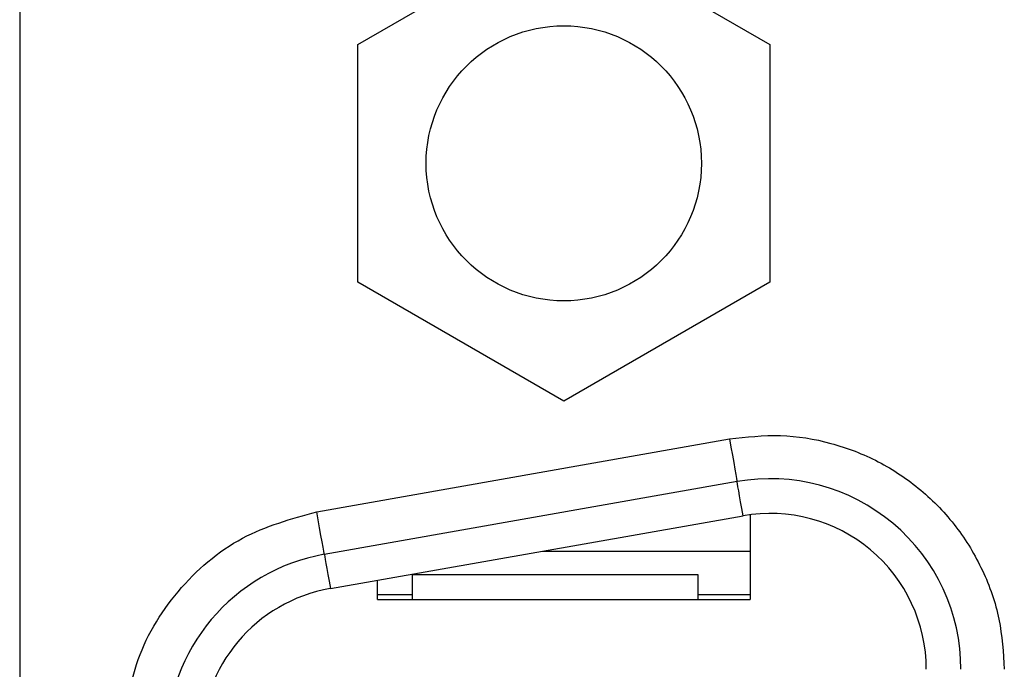
# Model space of a CAD drawing. Units: inches. Extents: x 0.1 to 16.9, y 0.1 to 10.9.
# Drawn here: x 5.1 to 5.6, y 8.2 to 8.5 of the extents above; entities that cross this region are included whole.
import ezdxf

# ---------------------------------------------------------------- set-up
doc = ezdxf.new("R2010")
doc.units = ezdxf.units.IN
doc.header["$MEASUREMENT"] = 0

msp = doc.modelspace()

# ---------------------------------------------------------------- linework, layer by layer
at = {"color": 7, "linetype": 'Continuous', "lineweight": 25}
for p, q in [((5.27827, 8.51535), (5.3718, 8.56935)), ((5.3718, 8.56935), (5.46534, 8.51535)), ((5.12476, 8.53655), (5.12476, 5.88615)), ((5.27827, 8.40735), (5.27827, 8.51535)), ((5.46534, 8.51535), (5.46534, 8.40735)), ((5.3718, 8.35335), (5.27827, 8.40735)), ((5.46534, 8.40735), (5.3718, 8.35335)), ((5.25964, 8.30307), (5.44705, 8.33611)), ((5.45046, 8.31673), (5.26306, 8.28368)), ((5.45645, 8.30171), (5.45645, 8.26312)), ((5.2658, 8.26818), (5.4532, 8.30122)), ((5.36218, 8.28517), (5.45645, 8.28517)), ((5.28716, 8.26312), (5.28716, 8.27194)), ((5.43283, 8.27434), (5.30291, 8.27434)), ((5.30291, 8.27434), (5.30291, 8.26312)), ((5.43283, 8.26312), (5.43283, 8.27434)), ((5.28716, 8.26548), (5.30291, 8.26548)), ((5.28716, 8.26312), (5.45645, 8.26312)), ((5.43283, 8.26548), (5.45645, 8.26548))]:
    msp.add_line(p, q, dxfattribs=at)
at = {"color": 7, "linetype": 'Continuous', "lineweight": 25, "flags": 128}
for points in [[(5.44705, 8.33611), (5.44771, 8.33233), (5.44835, 8.32869), (5.44895, 8.32534), (5.44946, 8.32241), (5.44989, 8.31999), (5.4502, 8.3182), (5.4504, 8.3171), (5.45046, 8.31673)], [(5.4532, 8.30122), (5.45262, 8.30452), (5.45208, 8.30754), (5.45161, 8.31022), (5.45121, 8.31249), (5.45089, 8.31432), (5.45066, 8.31565), (5.45051, 8.31646), (5.45046, 8.31673)], [(5.26306, 8.28368), (5.263, 8.28406), (5.2628, 8.28516), (5.26249, 8.28695), (5.26206, 8.28936), (5.26154, 8.2923), (5.26095, 8.29565), (5.26031, 8.29929), (5.25964, 8.30307)], [(5.26306, 8.28368), (5.26311, 8.28341), (5.26325, 8.2826), (5.26349, 8.28127), (5.26381, 8.27945), (5.26421, 8.27718), (5.26468, 8.2745), (5.26522, 8.27148), (5.2658, 8.26818)]]:
    msp.add_lwpolyline(points, dxfattribs=at)
at = {"color": 7, "linetype": 'Continuous', "lineweight": 25}
msp.add_circle((5.3718, 8.46135), 0.0625, dxfattribs=at)
for centre, radius, start, end in [((5.46551, 8.23143), 0.08661, 0, 100), ((5.46551, 8.23143), 0.07087, 0, 100), ((5.2781, 8.19839), 0.08661, 100, 180), ((5.2781, 8.19839), 0.07087, 100, 180)]:
    msp.add_arc(centre, radius, start, end, dxfattribs=at)
for points, knots in [([(5.44705, 8.33611), (5.45474, 8.33699), (5.47014, 8.33875), (5.49323, 8.33484), (5.515, 8.32654), (5.53435, 8.31349), (5.55057, 8.2967), (5.56259, 8.27663), (5.57036, 8.25453), (5.57133, 8.23907), (5.5718, 8.23143)], [0, 0, 0, 0, 0.124975, 0.250007, 0.374954, 0.500014, 0.62496, 0.750027, 0.876509, 1, 1, 1, 1]), ([(5.1718, 8.19839), (5.17299, 8.21038), (5.17543, 8.23512), (5.19508, 8.26805), (5.22409, 8.29312), (5.24804, 8.29982), (5.25964, 8.30307)], [0, 0, 0, 0, 0.242223, 0.499997, 0.757773, 1, 1, 1, 1])]:
    msp.add_open_spline(points, degree=3, knots=knots, dxfattribs=at)

doc.saveas('drawing.dxf')
